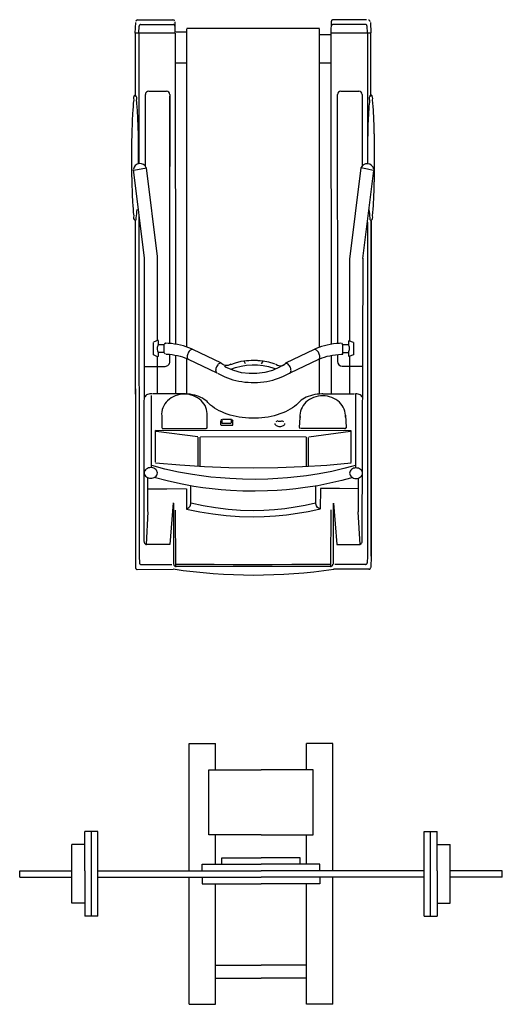
# Model space of a CAD drawing. Units: inches. Extents: x 60 to 9551, y 10776 to 21145.
# Drawn here: x 4455 to 6305, y 17130 to 20907 of the extents above; entities that cross this region are included whole.
import ezdxf

# ---------------------------------------------------------------- set-up
doc = ezdxf.new("R2010")
doc.units = ezdxf.units.IN
doc.header["$MEASUREMENT"] = 0
doc.layers.add('freecads.com', color=7, linetype='Continuous')

msp = doc.modelspace()

# ---------------------------------------------------------------- linework, layer by layer
at = {"layer": 'freecads.com'}
for p, q in [((4897.5, 20855.9), (4899.6, 20896.3)), ((4905.8, 20905.9), (5042.2, 20906.7)), ((4918.7, 20888.2), (5043.2, 20888.2)), ((5048.9, 20898.8), (5049.9, 20858.3)), ((5649.2, 20899.6), (5647.8, 20856.2)), ((5780, 20888.6), (5655.5, 20888.5)), ((5783.7, 20907), (5656.5, 20907)), ((5798.8, 20896.4), (5800.9, 20856.2)), ((5049.5, 20855.9), (4897.1, 20855.9)), ((4897.5, 20855.9), (4897.6, 20612.6)), ((4911.3, 20855.9), (4912.5, 20882.4)), ((4911.3, 20855.9), (4911.5, 20354.7)), ((5094, 20859.2), (5050.9, 20859.2)), ((5050.9, 20855.9), (5051.4, 19662.2)), ((5603.4, 20872.8), (5095.4, 20872.6)), ((5095.9, 19651.1), (5095.9, 20871.8)), ((5603.9, 19650.2), (5603.9, 20871.4)), ((5647.8, 20856.2), (5648.3, 19661.6)), ((5648.8, 20856.2), (5799.6, 20856.2)), ((5787.4, 20856.2), (5786.2, 20882.8)), ((5787.4, 20856.2), (5787.6, 20354.7)), ((5801.3, 20612.9), (5801.2, 20856.2)), ((5646.6, 20849.2), (5603.9, 20849.2)), ((5095.4, 20739.7), (5051, 20739.7)), ((5647.9, 20739.8), (5603.4, 20739.8)), ((4949.2, 20632.6), (5017.8, 20632.6)), ((5685.8, 20632.6), (5754.4, 20632.6)), ((4936.5, 20343.6), (4936.5, 20619.9)), ((5030.7, 19664.8), (5030.3, 20613.8)), ((5030.5, 20619.9), (5030.5, 20343.6)), ((5671.8, 20614.1), (5672.3, 19664.6)), ((5673.1, 20343.6), (5673.1, 20619.9)), ((5767.1, 20619.9), (5767.1, 20343.6)), ((4889.7, 20332.9), (4932, 19992.3)), ((4892.3, 20329.3), (4940.1, 20339.1)), ((4940.1, 20339.1), (4939.3, 20339)), ((4982.8, 19999.1), (4940.1, 20339.1)), ((5762.1, 20338.8), (5719, 19988.8)), ((5787.9, 20333.6), (5762.3, 20338.8)), ((5811.5, 20328.5), (5769.4, 19990.3)), ((5810.1, 20329), (5787.9, 20333.6)), ((4897.8, 20133.9), (4898.3, 18804.9)), ((4897.9, 20134.2), (4898.4, 18849.3)), ((4911.6, 20153.7), (4912.1, 18849.3)), ((5801.5, 20134.6), (5802, 18849.6)), ((5802.1, 18849.6), (5801.5, 20134.3)), ((5787.7, 20130.8), (5788.2, 18849.6)), ((4932, 19992.7), (4930.4, 18905.3)), ((4982.6, 19678), (4982.6, 19998.7)), ((5719.2, 19988), (5719.2, 19675.3)), ((5767.8, 18905.3), (5771, 19992.7)), ((4986, 19677.6), (4967, 19669.7)), ((4967.1, 19621.6), (4967.1, 19669.2)), ((4982.4, 19646.5), (4982.9, 19650.6)), ((4982.6, 19641.8), (4982.4, 19646.5)), ((4983.6, 19637.2), (4982.6, 19641.8)), ((4982.9, 19650.6), (4983.9, 19654.3)), ((4983.9, 19654.3), (4985.1, 19657.5)), ((4985.1, 19657.5), (4986, 19659.4)), ((4986, 19659.4), (4986.1, 19659.7)), ((4986.1, 19659.7), (4986.1, 19675.6)), ((5008.2, 19659.7), (4986.1, 19659.7)), ((5008.6, 19629.2), (5008.6, 19662.1)), ((5009.9, 19662.9), (5015.4, 19665.8)), ((5011.3, 19664.5), (5009.9, 19662.9)), ((5013.3, 19665.5), (5011.3, 19664.5)), ((5015.4, 19665.8), (5013.3, 19665.5)), ((5024.2, 19665.3), (5015.4, 19665.8)), ((5036.2, 19664.3), (5024.2, 19665.3)), ((5048, 19662.8), (5036.2, 19664.3)), ((5059.6, 19660.8), (5048, 19662.8)), ((5071, 19658.4), (5059.6, 19660.8)), ((5082.2, 19655.5), (5071, 19658.4)), ((5093, 19652.2), (5082.2, 19655.5)), ((5103.5, 19648.4), (5093, 19652.2)), ((5113.5, 19644.2), (5103.5, 19648.4)), ((5118.7, 19641.8), (5113.5, 19644.2)), ((5228, 19589.2), (5118.7, 19641.8)), ((5590.9, 19645.2), (5583, 19641.6)), ((5601.1, 19649.3), (5590.9, 19645.2)), ((5611.7, 19652.9), (5601.1, 19649.3)), ((5622.6, 19656.1), (5611.7, 19652.9)), ((5633.8, 19658.9), (5622.6, 19656.1)), ((5645.3, 19661.2), (5633.8, 19658.9)), ((5657, 19663), (5645.3, 19661.2)), ((5668.8, 19664.4), (5657, 19663)), ((5680.8, 19665.3), (5668.8, 19664.4)), ((5686.3, 19665.5), (5680.8, 19665.3)), ((5688.5, 19665.2), (5692.7, 19660.7)), ((5690.4, 19664.3), (5688.5, 19665.2)), ((5691.9, 19662.7), (5690.4, 19664.3)), ((5692.7, 19660.7), (5691.9, 19662.7)), ((5694, 19624), (5694, 19660.1)), ((5715.6, 19659.4), (5694, 19659.4)), ((5715.6, 19675.3), (5715.6, 19659.4)), ((5715.7, 19659.2), (5715.6, 19659.4)), ((5716.5, 19657.5), (5715.7, 19659.2)), ((5734.9, 19668.9), (5715.9, 19674.8)), ((5717.7, 19654.5), (5716.5, 19657.5)), ((5718.7, 19650.8), (5717.7, 19654.5)), ((5718.2, 19637.5), (5719.2, 19642.1)), ((5719.3, 19646.8), (5718.7, 19650.8)), ((5719.2, 19642.1), (5719.3, 19646.8)), ((5734.7, 19668.9), (5734.6, 19621.3)), ((4986, 19612.9), (4967, 19620.8)), ((4982.5, 19471.7), (4982.5, 19614.5)), ((4984.8, 19633.9), (4983.6, 19637.2)), ((4985.7, 19631.9), (4984.8, 19633.9)), ((4986.1, 19631.1), (4985.7, 19631.9)), ((4986.1, 19631.1), (5007.4, 19631.1)), ((4986.1, 19615.2), (4986.1, 19631.1)), ((4986.1, 19631.1), (4986.1, 19631.1)), ((5012.3, 19625), (5008.4, 19629.6)), ((5008.4, 19629.6), (5009.2, 19627.7)), ((5009.2, 19627.7), (5010.5, 19626)), ((5010.5, 19626), (5012.3, 19625)), ((5014.4, 19624.5), (5018.6, 19624.3)), ((5018.6, 19624.3), (5029.2, 19623.5)), ((5029.2, 19623.5), (5039.6, 19622.3)), ((5030.8, 19596.1), (5030.7, 19623.3)), ((5039.6, 19622.3), (5049.8, 19620.6)), ((5049.8, 19620.6), (5059.8, 19618.6)), ((5051.4, 19620.3), (5051.5, 19475.3)), ((5059.8, 19618.6), (5069.4, 19616.2)), ((5069.4, 19616.2), (5078.7, 19613.4)), ((5078.7, 19613.4), (5087.5, 19610.3)), ((5087.5, 19610.3), (5095.8, 19606.9)), ((5095.8, 19606.9), (5100.8, 19604.6)), ((5095.9, 19473.2), (5095.9, 19606.9)), ((5100.8, 19604.6), (5210, 19552)), ((5583, 19641.6), (5473.7, 19589.1)), ((5491.6, 19551.9), (5600.9, 19604.4)), ((5600.9, 19604.4), (5605.3, 19606.3)), ((5603.9, 19473.6), (5603.9, 19605.8)), ((5605.3, 19606.3), (5614.1, 19609.8)), ((5614.1, 19609.8), (5623.5, 19612.9)), ((5623.5, 19612.9), (5633.3, 19615.7)), ((5633.3, 19615.7), (5643.6, 19618.1)), ((5643.6, 19618.1), (5654.2, 19620.2)), ((5648.3, 19619.7), (5648.3, 19471.2)), ((5654.2, 19620.2), (5665, 19621.9)), ((5665, 19621.9), (5676.2, 19623.1)), ((5672.3, 19623.2), (5672.3, 19596.4)), ((5676.2, 19623.1), (5687.4, 19624)), ((5687.4, 19624), (5693.2, 19624.3)), ((5694, 19630.8), (5715.6, 19630.8)), ((5715.6, 19630.9), (5716.1, 19631.8)), ((5715.6, 19630.8), (5715.6, 19630.9)), ((5715.6, 19630.8), (5715.6, 19615)), ((5734.9, 19620.8), (5715.9, 19614.9)), ((5716.1, 19631.8), (5717, 19634)), ((5717, 19634), (5718.2, 19637.5)), ((5719.1, 19615), (5719.1, 19472)), ((4932.8, 19577.1), (5011.8, 19577.1)), ((5225.3, 19591), (5224.4, 19592.3)), ((5229.2, 19586.9), (5225.3, 19591)), ((5233.4, 19583.7), (5229.2, 19586.9)), ((5238, 19581.5), (5233.4, 19583.7)), ((5242.9, 19580.2), (5238, 19581.5)), ((5246.7, 19572.3), (5239.2, 19576.1)), ((5248, 19580), (5242.9, 19580.2)), ((5275, 19560.7), (5246.7, 19572.3)), ((5253.3, 19580.7), (5248, 19580)), ((5259.1, 19582.7), (5253.3, 19580.7)), ((5264.3, 19585.4), (5259.1, 19582.7)), ((5263.6, 19584.2), (5282.2, 19591)), ((5263.6, 19566), (5282.2, 19572.8)), ((5282.2, 19591), (5303.8, 19596.6)), ((5282.2, 19572.8), (5303.8, 19578.4)), ((5303.8, 19596.6), (5324.5, 19599.9)), ((5303.8, 19578.4), (5324.5, 19581.7)), ((5320.7, 19586.3), (5315.6, 19597.3)), ((5324.5, 19599.9), (5345.6, 19601.3)), ((5324.5, 19581.7), (5345.6, 19583.2)), ((5345.6, 19601.3), (5366.8, 19600.9)), ((5345.6, 19583.2), (5366.8, 19582.8)), ((5366.8, 19600.9), (5387.8, 19598.6)), ((5366.8, 19582.8), (5387.8, 19580.5)), ((5386.1, 19597.2), (5380.9, 19586.3)), ((5387.8, 19598.6), (5408.5, 19594.5)), ((5387.8, 19580.5), (5408.5, 19576.3)), ((5408.5, 19594.5), (5428.4, 19588.6)), ((5408.5, 19576.3), (5428.4, 19570.4)), ((5453.6, 19574.8), (5423.2, 19561.7)), ((5428.4, 19588.6), (5433.6, 19586.7)), ((5428.4, 19570.4), (5433.6, 19568.5)), ((5437.1, 19584.9), (5442.4, 19582.1)), ((5442.4, 19582.1), (5448.2, 19580.2)), ((5448.2, 19580.2), (5453.4, 19579.4)), ((5453.4, 19579.4), (5458.6, 19579.7)), ((5479.7, 19590.3), (5453.6, 19574.8)), ((5458.6, 19579.7), (5463.5, 19580.9)), ((5463.5, 19580.9), (5468, 19583.2)), ((5468, 19583.2), (5472.3, 19586.4)), ((5472.3, 19586.4), (5476.1, 19590.5)), ((5476.1, 19590.5), (5477.1, 19591.8)), ((5691.2, 19577.5), (5768.2, 19577.5)), ((5212.8, 19550.6), (5235.7, 19539.6)), ((5235.7, 19539.6), (5240.9, 19537.2)), ((5240.9, 19537.2), (5251, 19533)), ((5251, 19533), (5261.5, 19529.2)), ((5261.5, 19529.2), (5272.3, 19525.9)), ((5304.4, 19552.9), (5275, 19560.7)), ((5334.2, 19549.1), (5304.4, 19552.9)), ((5364.2, 19549.4), (5334.2, 19549.1)), ((5394.1, 19553.6), (5364.2, 19549.4)), ((5423.2, 19561.7), (5394.1, 19553.6)), ((5435.6, 19527.7), (5446.3, 19531.3)), ((5446.3, 19531.3), (5456.5, 19535.3)), ((5456.5, 19535.3), (5465.9, 19539.5)), ((5465.9, 19539.5), (5488.8, 19550.5)), ((5272.3, 19525.9), (5283.4, 19523)), ((5283.4, 19523), (5294.9, 19520.6)), ((5294.9, 19520.6), (5306.5, 19518.6)), ((5306.5, 19518.6), (5318.3, 19517.1)), ((5318.3, 19517.1), (5330.2, 19516)), ((5330.2, 19516), (5342.3, 19515.5)), ((5342.3, 19515.5), (5354.3, 19515.4)), ((5354.3, 19515.4), (5366.3, 19515.7)), ((5366.3, 19515.7), (5378.3, 19516.6)), ((5378.3, 19516.6), (5390.2, 19517.9)), ((5390.2, 19517.9), (5401.9, 19519.6)), ((5401.9, 19519.6), (5413.4, 19521.9)), ((5413.4, 19521.9), (5424.7, 19524.6)), ((5424.7, 19524.6), (5435.6, 19527.7)), ((4959.2, 19465.1), (4959, 19189)), ((5083.8, 19471.7), (4965.6, 19471.7)), ((5090.3, 19471.6), (5083.8, 19471.7)), ((5099.3, 19471), (5090.3, 19471.6)), ((5108.3, 19470), (5099.3, 19471)), ((5117, 19468.4), (5108.3, 19470)), ((5125.5, 19466.5), (5117, 19468.4)), ((5133.7, 19464.1), (5125.5, 19466.5)), ((5141.5, 19461.3), (5133.7, 19464.1)), ((5149, 19458.1), (5141.5, 19461.3)), ((5155.9, 19454.5), (5149, 19458.1)), ((5162.3, 19450.5), (5155.9, 19454.5)), ((5546.3, 19455), (5539.8, 19451.1)), ((5553.4, 19458.6), (5546.3, 19455)), ((5560.9, 19461.7), (5553.4, 19458.6)), ((5568.8, 19464.4), (5560.9, 19461.7)), ((5577, 19466.7), (5568.8, 19464.4)), ((5585.6, 19468.6), (5577, 19466.7)), ((5594.4, 19470), (5585.6, 19468.6)), ((5603.3, 19471), (5594.4, 19470)), ((5612.4, 19471.4), (5603.3, 19471)), ((5617.2, 19471.5), (5612.4, 19471.4)), ((5735.3, 19470.8), (5617.2, 19470.9)), ((5741.7, 19470.4), (5741.7, 19188.7)), ((5168.1, 19446.2), (5162.3, 19450.5)), ((5173.2, 19441.7), (5168.1, 19446.2)), ((5175.7, 19439.1), (5173.2, 19441.7)), ((5180, 19434.8), (5175.7, 19439.1)), ((5186.7, 19428.6), (5180, 19434.8)), ((5194.1, 19422.7), (5186.7, 19428.6)), ((5202, 19417.1), (5194.1, 19422.7)), ((5210.6, 19411.8), (5202, 19417.1)), ((5500.2, 19417.9), (5491.7, 19412.5)), ((5508.1, 19423.5), (5500.2, 19417.9)), ((5515.4, 19429.5), (5508.1, 19423.5)), ((5522, 19435.7), (5515.4, 19429.5)), ((5525.2, 19439), (5522, 19435.7)), ((5528.6, 19442.4), (5525.2, 19439)), ((5533.9, 19446.9), (5528.6, 19442.4)), ((5539.8, 19451.1), (5533.9, 19446.9)), ((4999.1, 19388.3), (4999.1, 19339.5)), ((5173.5, 19342.6), (5173.5, 19389.1)), ((5219.7, 19406.8), (5210.6, 19411.8)), ((5229.4, 19402.1), (5219.7, 19406.8)), ((5239.5, 19397.8), (5229.4, 19402.1)), ((5250.1, 19393.9), (5239.5, 19397.8)), ((5261.1, 19390.4), (5250.1, 19393.9)), ((5272.4, 19387.3), (5261.1, 19390.4)), ((5284, 19384.6), (5272.4, 19387.3)), ((5295.9, 19382.3), (5284, 19384.6)), ((5308, 19380.5), (5295.9, 19382.3)), ((5320.3, 19379.2), (5308, 19380.5)), ((5332.7, 19378.3), (5320.3, 19379.2)), ((5345.2, 19377.8), (5332.7, 19378.3)), ((5357.7, 19377.9), (5345.2, 19377.8)), ((5370.1, 19378.4), (5357.7, 19377.9)), ((5382.5, 19379.3), (5370.1, 19378.4)), ((5394.8, 19380.7), (5382.5, 19379.3)), ((5406.9, 19382.6), (5394.8, 19380.7)), ((5418.7, 19384.9), (5406.9, 19382.6)), ((5430.3, 19387.7), (5418.7, 19384.9)), ((5441.6, 19390.8), (5430.3, 19387.7)), ((5452.5, 19394.4), (5441.6, 19390.8)), ((5463, 19398.4), (5452.5, 19394.4)), ((5473.1, 19402.7), (5463, 19398.4)), ((5482.6, 19407.4), (5473.1, 19402.7)), ((5491.7, 19412.5), (5482.6, 19407.4)), ((5527.4, 19342.5), (5529.3, 19381.4)), ((5529.3, 19381.4), (5529.6, 19388.9)), ((5704.2, 19389.7), (5706.4, 19342.4)), ((5225.7, 19351.4), (5225.7, 19368.4)), ((5271.8, 19350), (5226.5, 19350)), ((5229.7, 19359.2), (5265.8, 19359.3)), ((5230.1, 19372.8), (5230.1, 19359.7)), ((5266, 19373.2), (5231.7, 19373.2)), ((5266.2, 19360.1), (5266.8, 19372.6)), ((5272.1, 19352.1), (5272.2, 19366.8)), ((5444.3, 19368.6), (5436.4, 19363.9)), ((5458.3, 19366), (5445.8, 19366)), ((5467.7, 19363.9), (5459.8, 19368.6)), ((5706.3, 19342.1), (5706.3, 19344.1)), ((5706.3, 19342.8), (5706.4, 19341.8)), ((5706.4, 19342.1), (5706.4, 19342.4)), ((5725.1, 19330.4), (4975.7, 19330.7)), ((4975.7, 19209.1), (4975.7, 19330.7)), ((5137.7, 19306.7), (4977.6, 19327.5)), ((5001, 19338.7), (5166.9, 19338.6)), ((5139, 19194.3), (5139, 19306.1)), ((5146.6, 19193.8), (5146.6, 19306.1)), ((5552.8, 19306.1), (5148, 19306.2)), ((5549.8, 19338.5), (5534, 19338.5)), ((5682.6, 19338.4), (5549.8, 19338.5)), ((5554.1, 19193.7), (5554.2, 19306)), ((5561.8, 19194.2), (5561.8, 19304.7)), ((5723.2, 19326.6), (5563, 19305.8)), ((5699.8, 19338.4), (5682.6, 19338.4)), ((5725.1, 19208.9), (5725.1, 19330.4)), ((5011.4, 19183.2), (4960.6, 19196.6)), ((4975.8, 19207.6), (5069.1, 19198.9)), ((5069.1, 19198.9), (5162.8, 19192.8)), ((5162.8, 19192.8), (5256.5, 19189.1)), ((5256.5, 19189.1), (5350.4, 19187.8)), ((5350.4, 19187.8), (5444.4, 19189)), ((5444.4, 19189), (5538.2, 19192.6)), ((5538.2, 19192.6), (5631.7, 19198.7)), ((5631.7, 19198.7), (5725, 19207.3)), ((5731.6, 19194), (5697.5, 19185)), ((5740.1, 19196.3), (5731.6, 19194)), ((5019.7, 19137.5), (4970.2, 19150.9)), ((5063.5, 19171.7), (5011.4, 19183.2)), ((5116.8, 19162.1), (5063.5, 19171.7)), ((5152.2, 19156.9), (5116.8, 19162.1)), ((5187.9, 19152.5), (5152.2, 19156.9)), ((5223.8, 19149.1), (5187.9, 19152.5)), ((5517.9, 19153), (5480.9, 19149.3)), ((5554.6, 19157.6), (5517.9, 19153)), ((5603.1, 19165.1), (5554.6, 19157.6)), ((5650.8, 19174.3), (5603.1, 19165.1)), ((5697.5, 19185), (5650.8, 19174.3)), ((5730.5, 19150.7), (5722.3, 19148.3)), ((4946.3, 19020.4), (4945.9, 19148.2)), ((5070.6, 19126), (5019.7, 19137.5)), ((5122.6, 19116.4), (5070.6, 19126)), ((5110.3, 19099.1), (5110.4, 19114.2)), ((5110.4, 19114.2), (5110.5, 19118.8)), ((5157.1, 19111.2), (5122.6, 19116.4)), ((5260, 19146.4), (5223.8, 19149.1)), ((5308.7, 19144.3), (5260, 19146.4)), ((5357.5, 19143.7), (5308.7, 19144.3)), ((5406.2, 19144.7), (5357.5, 19143.7)), ((5443.6, 19146.6), (5406.2, 19144.7)), ((5480.9, 19149.3), (5443.6, 19146.6)), ((5596.9, 19119.4), (5549.6, 19111.9)), ((5589.7, 19114.1), (5589.7, 19117.6)), ((5589.9, 19099.1), (5589.7, 19114.1)), ((5643.4, 19128.6), (5596.9, 19119.4)), ((5689, 19139.3), (5643.4, 19128.6)), ((5722.3, 19148.3), (5689, 19139.3)), ((5754, 19018.8), (5754, 19146.2)), ((4946.2, 19107.6), (5019, 19107.9)), ((5019, 19107.9), (5092.4, 19108.1)), ((5094.4, 19107.7), (5094, 19029.5)), ((5110.3, 19083.4), (5110.3, 19099.1)), ((5110.3, 19067.4), (5110.3, 19083.4)), ((5191.9, 19106.9), (5157.1, 19111.2)), ((5227, 19103.4), (5191.9, 19106.9)), ((5262.3, 19100.8), (5227, 19103.4)), ((5309.7, 19098.6), (5262.3, 19100.8)), ((5357.3, 19098.1), (5309.7, 19098.6)), ((5404.9, 19099), (5357.3, 19098.1)), ((5441.4, 19100.9), (5404.9, 19099)), ((5477.7, 19103.6), (5441.4, 19100.9)), ((5513.8, 19107.3), (5477.7, 19103.6)), ((5549.6, 19111.9), (5513.8, 19107.3)), ((5589.8, 19067.5), (5589.9, 19083.5)), ((5589.9, 19083.5), (5589.9, 19099.1)), ((5607.7, 19108.3), (5605.9, 19029.9)), ((5681.1, 19108.1), (5607.7, 19108.3)), ((5754, 19107.9), (5681.1, 19108.1)), ((5042.8, 19053.7), (5029.7, 18893.8)), ((5043.6, 19052.9), (5044.3, 18819.2)), ((5103.5, 19035.7), (5107.5, 19041.3)), ((5107.5, 19041.3), (5110.2, 19049.9)), ((5110.2, 19049.9), (5110.4, 19052.3)), ((5110.5, 19053.9), (5110.3, 19067.4)), ((5157.5, 19042.2), (5110.4, 19052.3)), ((5205.2, 19034.2), (5157.5, 19042.2)), ((5549.5, 19043.7), (5510.5, 19036.7)), ((5588.2, 19052.1), (5549.5, 19043.7)), ((5589.8, 19052.5), (5588.2, 19052.1)), ((5589.7, 19054.1), (5589.8, 19067.5)), ((5590, 19050), (5589.8, 19052.5)), ((5592.7, 19041.5), (5590, 19050)), ((5596.8, 19035.9), (5592.7, 19041.5)), ((5656.3, 19052.5), (5656.3, 18818.8)), ((5657.1, 19051.7), (5670.6, 18894)), ((4940.4, 18893.7), (4947.1, 19018.8)), ((5053.1, 18810.8), (5051.4, 19026)), ((5144.8, 19017.8), (5094.7, 19027.8)), ((5095.2, 19031.5), (5099.7, 19032.9)), ((5099.7, 19032.9), (5103.5, 19035.7)), ((5195.4, 19009.7), (5144.8, 19017.8)), ((5246.5, 19003.8), (5195.4, 19009.7)), ((5253.4, 19028.3), (5205.2, 19034.2)), ((5297.8, 19000.2), (5246.5, 19003.8)), ((5301.7, 19024.6), (5253.4, 19028.3)), ((5349.2, 18998.9), (5297.8, 19000.2)), ((5350.1, 19023.4), (5301.7, 19024.6)), ((5392.1, 18999.8), (5349.2, 18998.9)), ((5390.6, 19024.3), (5350.1, 19023.4)), ((5431, 19026.9), (5390.6, 19024.3)), ((5435, 19002.4), (5392.1, 18999.8)), ((5471.2, 19031), (5431, 19026.9)), ((5477.6, 19006.6), (5435, 19002.4)), ((5510.5, 19036.7), (5471.2, 19031)), ((5519.4, 19012.2), (5477.6, 19006.6)), ((5560.8, 19019.2), (5519.4, 19012.2)), ((5601.9, 19027.7), (5560.8, 19019.2)), ((5600.5, 19033.1), (5596.8, 19035.9)), ((5605.1, 19031.7), (5600.5, 19033.1)), ((5603.5, 19028), (5601.9, 19027.7)), ((5646.8, 18820), (5648.8, 19026.3)), ((5759.9, 18894.1), (5752.4, 19019.2)), ((5029.7, 18893.8), (4940.4, 18893.7)), ((5670.6, 18894), (5759.9, 18894.1)), ((4912.2, 18849.3), (4913.3, 18822.7)), ((5788.2, 18849.6), (5787.1, 18823.1)), ((5802, 18849.6), (5800.4, 18804.9)), ((4919.6, 18816.9), (5037.7, 18817)), ((5053, 18818.4), (5126.1, 18818)), ((5126.1, 18818), (5199.6, 18817.7)), ((5199.6, 18817.7), (5273.3, 18817.6)), ((5273.3, 18817.6), (5347, 18817.6)), ((5347, 18817.6), (5422.3, 18817.6)), ((5422.3, 18817.6), (5497.6, 18817.8)), ((5497.6, 18817.8), (5572.6, 18818.2)), ((5572.6, 18818.2), (5647.4, 18818.7)), ((5780.8, 18817.3), (5662.6, 18817.2)), ((4905, 18798.1), (5043.1, 18798.5)), ((5104.7, 18809.2), (5054.1, 18809.4)), ((5155.4, 18809), (5104.7, 18809.2)), ((5206.1, 18808.9), (5155.4, 18809)), ((5256.9, 18808.8), (5206.1, 18808.9)), ((5307.3, 18808.8), (5256.9, 18808.8)), ((5357.8, 18808.8), (5307.3, 18808.8)), ((5408.2, 18808.9), (5357.8, 18808.8)), ((5458.5, 18808.9), (5408.2, 18808.9)), ((5505.6, 18809), (5458.5, 18808.9)), ((5552.7, 18809.2), (5505.6, 18809)), ((5599.6, 18809.4), (5552.7, 18809.2)), ((5646.3, 18809.7), (5599.6, 18809.4)), ((5792.9, 18798.5), (5657.3, 18798.8)), ((5104.7, 17642.3), (5104.7, 18129.8)), ((5104.7, 18129.8), (5204.7, 18129.8)), ((5204.7, 18029.8), (5204.7, 18129.8)), ((5554.7, 18029.8), (5554.7, 18129.8)), ((5654.7, 18129.8), (5554.7, 18129.8)), ((5654.7, 17642.3), (5654.7, 18129.8)), ((5179.7, 17779.8), (5179.7, 18029.8)), ((5179.7, 18029.8), (5379.7, 18029.8)), ((5579.7, 18029.8), (5379.7, 18029.8)), ((5579.7, 17779.8), (5579.7, 18029.8)), ((4704.7, 17642.3), (4704.7, 17792.3)), ((4754.7, 17792.3), (4704.7, 17792.3)), ((4729.7, 17642.3), (4729.7, 17792.3)), ((4754.7, 17642.3), (4754.7, 17792.3)), ((6004.7, 17792.3), (6054.7, 17792.3)), ((6004.7, 17642.3), (6004.7, 17792.3)), ((6029.7, 17642.3), (6029.7, 17792.3)), ((6054.7, 17642.3), (6054.7, 17792.3)), ((5379.7, 17779.8), (5179.7, 17779.8)), ((5204.7, 17667.3), (5204.7, 17779.8)), ((5379.7, 17779.8), (5579.7, 17779.8)), ((5554.7, 17667.3), (5554.7, 17779.8)), ((4654.7, 17517.3), (4654.7, 17742.3)), ((4704.7, 17742.3), (4654.7, 17742.3)), ((6054.7, 17742.3), (6104.7, 17742.3)), ((6104.7, 17517.3), (6104.7, 17742.3)), ((5229.7, 17692.3), (5379.7, 17692.3)), ((5229.7, 17667.3), (5229.7, 17692.3)), ((5529.7, 17692.3), (5379.7, 17692.3)), ((5529.7, 17667.3), (5529.7, 17692.3)), ((4454.7, 17642.3), (4654.7, 17642.3)), ((4454.7, 17617.3), (4454.7, 17642.3)), ((4704.7, 17642.3), (4704.7, 17467.3)), ((4729.7, 17467.3), (4729.7, 17642.3)), ((4754.7, 17642.3), (5379.7, 17642.3)), ((4754.7, 17467.3), (4754.7, 17642.3)), ((5154.7, 17667.3), (5379.7, 17667.3)), ((5154.7, 17642.3), (5154.7, 17667.3)), ((5604.7, 17667.3), (5379.7, 17667.3)), ((6004.7, 17642.3), (5379.7, 17642.3)), ((5604.7, 17642.3), (5604.7, 17667.3)), ((6004.7, 17467.3), (6004.7, 17642.3)), ((6029.7, 17467.3), (6029.7, 17642.3)), ((6054.7, 17642.3), (6054.7, 17467.3)), ((6304.7, 17642.3), (6104.7, 17642.3)), ((6304.7, 17617.3), (6304.7, 17642.3)), ((4454.7, 17617.3), (4654.7, 17617.3)), ((4754.7, 17617.3), (5379.7, 17617.3)), ((5104.7, 17129.8), (5104.7, 17617.3)), ((5154.7, 17617.3), (5154.7, 17592.3)), ((6004.7, 17617.3), (5379.7, 17617.3)), ((5604.7, 17617.3), (5604.7, 17592.3)), ((5654.7, 17129.8), (5654.7, 17617.3)), ((6304.7, 17617.3), (6104.7, 17617.3)), ((5154.7, 17592.3), (5379.7, 17592.3)), ((5204.7, 17129.8), (5204.7, 17592.3)), ((5604.7, 17592.3), (5379.7, 17592.3)), ((5554.7, 17129.8), (5554.7, 17592.3)), ((4704.7, 17517.3), (4654.7, 17517.3)), ((6054.7, 17517.3), (6104.7, 17517.3)), ((4754.7, 17467.3), (4704.7, 17467.3)), ((6004.7, 17467.3), (6054.7, 17467.3)), ((5204.7, 17279.8), (5379.7, 17279.8)), ((5554.7, 17279.8), (5379.7, 17279.8)), ((5204.7, 17229.8), (5379.7, 17229.8)), ((5554.7, 17229.8), (5379.7, 17229.8)), ((5104.7, 17129.8), (5204.7, 17129.8)), ((5654.7, 17129.8), (5554.7, 17129.8))]:
    msp.add_line(p, q, dxfattribs=at)
for centre, radius, start, end in [((4905.8, 20899.6), 6.35, 89.9748, 176.9783), ((4919, 20881.7), 6.53, 92.667, 112.998), ((5042.2, 20900.4), 6.35, 3.0217, 90.0252), ((5043.2, 20881.7), 6.53, 69.1314, 90.2565), ((5655.1, 20900.2), 5.95, 154.5221, 176.9953), ((5655.2, 20900.2), 6.11, 132.4064, 154.4836), ((5655.4, 20900), 6.35, 110.8806, 132.407), ((5655.5, 20899.8), 6.53, 89.7904, 110.9155), ((5655.5, 20882), 6.53, 89.7904, 110.9155), ((5779.7, 20882), 6.53, 67.049, 87.38), ((5791.6, 20898.9), 6.53, 69.0845, 90.2096), ((5791.7, 20899.1), 6.35, 47.593, 69.1194), ((5791.8, 20899.3), 6.11, 25.5164, 47.5936), ((5792, 20899.3), 5.95, 3.0047, 25.4779), ((4918.7, 20881.8), 6.26, 153.1985, 174.1059), ((4919, 20881.6), 6.55, 132.9454, 153.2343), ((4919, 20881.5), 6.66, 112.9392, 133.0054), ((5043.3, 20881.9), 6.35, 47.64, 69.1663), ((5043.4, 20882.1), 6.11, 25.5633, 47.6406), ((5043.6, 20882.1), 5.95, 3.0516, 25.5248), ((5655.1, 20882.4), 5.95, 154.5221, 176.9953), ((5655.3, 20882.3), 6.11, 132.4064, 154.4836), ((5655.4, 20882.1), 6.35, 110.8806, 132.407), ((5779.7, 20881.9), 6.66, 47.0416, 67.1078), ((5779.7, 20882), 6.55, 26.8126, 47.1015), ((5780, 20882.1), 6.26, 5.941, 26.8485), ((4949.2, 20619.9), 12.7, 90, 180), ((5017.8, 20619.9), 12.7, 0, 90), ((5685.8, 20619.9), 12.7, 90, 180), ((5754.4, 20619.9), 12.7, 0, 90), ((5542.6, 20517.8), 656, 172.8286, 177.4073), ((4904.9, 20605.9), 14.5, 122.9132, 205.0681), ((4888.1, 20604.6), 16.1, 333.8107, 56.4504), ((4145.5, 20508.3), 762.3, 2.3395, 6.7243), ((6552.9, 20508.3), 762.3, 173.2757, 177.6605), ((5810.3, 20604.6), 16.1, 123.5496, 206.1893), ((5793.5, 20605.9), 14.5, 334.9319, 57.0868), ((5155.7, 20517.8), 656, 2.5927, 7.1714), ((7227.3, 20419.2), 2343.5, 176.86, 178.7722), ((2296.5, 20409), 2613.9, 0.9772, 2.8594), ((8401.9, 20409), 2613.9, 177.1406, 179.0228), ((3471.1, 20419.2), 2343.5, 1.2278, 3.14), ((8784, 20379), 3900.8, 178.6725, 180.0267), ((863.3, 20377.5), 4047.4, 359.6769, 1.0763), ((9835, 20377.5), 4047.4, 178.9237, 180.3231), ((1914.4, 20379), 3900.8, 359.9733, 1.3275), ((8784, 20375.4), 3900.8, 179.9733, 181.3275), ((1914.4, 20375.4), 3900.8, 358.6725, 0.0267), ((4915.7, 20329.7), 25.4, 21.456, 172.5011), ((5786.6, 20329.3), 25.4, 87.427, 158.5011), ((5786.6, 20329.3), 25.4, 7.456, 87.427), ((7227.3, 20335.2), 2343.5, 181.2278, 183.14), ((3471.1, 20335.2), 2343.5, 356.86, 358.7722), ((5542.6, 20236.5), 656, 182.5927, 187.1714), ((4583.8, 20200.4), 321.7, 350.4619, 356.1266), ((6114.5, 20200.4), 321.7, 183.8734, 189.5381), ((5155.7, 20236.5), 656, 352.8286, 357.4073), ((4904.9, 20148.5), 14.5, 154.9319, 237.0868), ((4892.5, 20144.1), 9.06, 299.5973, 19.1897), ((5805.9, 20144.1), 9.06, 160.8103, 240.4027), ((5793.5, 20148.5), 14.5, 302.9132, 25.0681), ((5117.5, 19629), 13.5, 103.6852, 127.6613), ((5115.9, 19635.6), 6.77, 65.8368, 103.7101), ((5585.8, 19635.4), 6.77, 76.247, 114.1203), ((5584.2, 19628.9), 13.5, 52.2957, 76.2719), ((5123.6, 19613.9), 27.1, 165.3019, 180.3167), ((5110.9, 19613.6), 14.4, 179.4722, 202.461), ((5133.6, 19611.6), 37.3, 153.6393, 165.7535), ((5104.1, 19610.8), 7.06, 202.203, 239.0711), ((5133.2, 19612), 36.8, 141.7474, 153.974), ((5103.3, 19609.8), 5.75, 240.7837, 244.2697), ((5124.9, 19618.9), 26, 126.7831, 142.2214), ((5576.8, 19618.7), 26, 37.7357, 53.174), ((5568.5, 19611.9), 36.8, 25.983, 38.2097), ((5598.4, 19609.6), 5.75, 295.6873, 299.1733), ((5597.6, 19610.6), 7.06, 300.8859, 337.7541), ((5568.1, 19611.5), 37.3, 14.2036, 26.3178), ((5590.8, 19613.5), 14.4, 337.4961, 0.4849), ((5578.1, 19613.8), 27.1, 359.6403, 14.6552), ((5011.8, 19596.1), 18.9, 270.0098, 0.0245), ((5233.5, 19561.2), 27.8, 164.7677, 179.4137), ((5243, 19558.9), 37.6, 153.2386, 165.1961), ((5242.3, 19559.5), 36.6, 141.4019, 153.5647), ((5233.9, 19566.5), 25.8, 126.4547, 141.8705), ((5226.7, 19576.5), 13.4, 103.3973, 127.3169), ((5225.2, 19583), 6.76, 65.8023, 103.4015), ((5225.8, 19583), 5.75, 71.11, 79.628), ((5350.7, 19310), 289.3, 83.1573, 96.7998), ((5476.3, 19583.8), 5.87, 115.778, 130.9722), ((5476.2, 19581.4), 7.24, 69.1967, 106.9376), ((5473.3, 19573.4), 15.7, 47.2984, 69.832), ((5464.6, 19563.3), 29, 33.2877, 48.2097), ((5458.2, 19558.7), 37, 21.0944, 33.7671), ((5462.6, 19560.2), 32.3, 7.6333, 21.525), ((5691.2, 19596.4), 18.9, 180.0232, 270.0231), ((5220.3, 19561.1), 14.6, 178.3481, 202.7156), ((5221.3, 19561.2), 14.5, 178.6253, 200.6535), ((5213.2, 19558.1), 6.91, 202.5118, 242.4436), ((5214.4, 19558.5), 7.06, 200.2439, 235.7329), ((5489.1, 19557.2), 5.87, 280.3867, 295.581), ((5488.1, 19557.5), 5.83, 302.5658, 314.5854), ((5485.8, 19559.4), 8.82, 316.6718, 349.8113), ((5475.5, 19561.6), 19.3, 348.7517, 8.3859), ((4948.7, 19451.4), 17, 154.7114, 179.7697), ((4951.5, 19450), 20.1, 132.1234, 154.5023), ((4954.9, 19446.2), 25.2, 112.9575, 132.1986), ((4956.8, 19442), 29.9, 95.9413, 113.1354), ((4957.1, 19440.5), 31.4, 79.4967, 96.1308), ((5082, 19381.4), 87.9, 110.7026, 133.2735), ((5085.8, 19372.1), 98.1, 89.8956, 110.8816), ((5086.2, 19372.1), 98.1, 69.2297, 90.1028), ((5090, 19381.4), 88, 46.9717, 69.4063), ((5612.2, 19375.4), 87.9, 110.7026, 133.2735), ((5616.1, 19366), 98.1, 89.8956, 110.8816), ((5616.4, 19366), 98.1, 69.2297, 90.1028), ((5620.2, 19375.3), 88, 46.9717, 69.4063), ((5744.5, 19440.2), 31.3, 84.5971, 101.4407), ((5744.7, 19441.6), 30, 67.4494, 84.7934), ((5746.5, 19445.8), 25.4, 48.2471, 67.6348), ((5750, 19449.6), 20.2, 25.7466, 48.3292), ((5752.9, 19451.1), 17, 0.1943, 25.5341), ((5066.1, 19393.9), 67.4, 158.5661, 185.5156), ((5073, 19390.9), 74.9, 133.2326, 158.3439), ((5098.9, 19390.8), 75.1, 22.0677, 47.0143), ((5105.9, 19393.9), 67.4, 355.0584, 21.8529), ((5603.2, 19384.8), 74.9, 133.2326, 158.3439), ((5629.1, 19384.7), 75.1, 22.0677, 47.0143), ((5596.3, 19387.8), 67.4, 158.5661, 185.5156), ((5636.1, 19387.8), 67.4, 355.0584, 21.8529), ((5167.4, 19346.9), 7.89, 283.0972, 299.7986), ((5169.1, 19344), 4.59, 299.1622, 323.1566), ((5170.7, 19342.9), 2.67, 323.304, 357.6446), ((5229.3, 19368.8), 3.56, 90.0237, 178.759), ((5267.2, 19366.5), 5.4, 7.4365, 96.1718), ((5440.4, 19358.3), 7.79, 181.0428, 215.8948), ((5444.9, 19361.6), 13.3, 216.1011, 240.504), ((5449.9, 19369.9), 23.1, 239.8512, 256.7553), ((5451.9, 19377.7), 31.1, 256.3103, 270.1513), ((5452.1, 19377.7), 31.1, 269.8057, 283.6468), ((5454.2, 19369.9), 23.1, 283.2017, 300.1058), ((5459.2, 19361.6), 13.3, 299.4531, 323.8559), ((5463.7, 19358.3), 7.79, 324.0623, 358.9143), ((5529.9, 19342.5), 2.57, 181.1891, 217.5535), ((5531.5, 19343.7), 4.57, 217.692, 242.5692), ((5533.2, 19346.7), 7.95, 241.827, 258.9824), ((5700.6, 19346.4), 7.89, 283.0972, 299.7986), ((5702.2, 19343.5), 4.59, 299.1622, 323.1566), ((5703.8, 19342.4), 2.67, 323.304, 357.6446), ((5703.9, 19342.1), 2.45, 330.03, 359.3493), ((5704.1, 19344.1), 2.24, 359.972, 2.6896), ((5704.1, 19342.3), 2.33, 358.7243, 2.6898), ((5166.8, 19349.5), 10.6, 269.81, 283.5297), ((5699.9, 19349), 10.6, 269.81, 283.5297), ((4957, 19157.5), 31.1, 85.6394, 104.9778), ((4957.2, 19158.7), 29.9, 66.0733, 85.9326), ((4948.7, 19168.1), 17.2, 150.8859, 179.6643), ((4948.8, 19168.3), 17.2, 180.3242, 210.0454), ((4952.2, 19166.1), 21.2, 125.656, 150.6419), ((4952.5, 19170.6), 21.5, 210.2941, 235.9132), ((4955.8, 19161.2), 27.2, 104.6885, 125.8436), ((4955.8, 19175.2), 27.3, 235.5901, 253.6484), ((4958.1, 19175.2), 27.3, 286.3087, 304.3669), ((4959.2, 19163.1), 25, 47.1435, 66.1999), ((4961.5, 19170.6), 21.5, 304.0439, 329.663), ((4962.7, 19166.8), 20, 25.0885, 47.2103), ((4965.2, 19168.3), 17.2, 329.9116, 359.6328), ((4965.4, 19168.2), 17, 0.1784, 24.8836), ((5736.4, 19167.2), 17.1, 152.844, 179.757), ((5736.4, 19167.3), 17.1, 180.243, 207.156), ((5739.4, 19165.6), 20.5, 128.7515, 152.6241), ((5739.4, 19169), 20.5, 207.3759, 231.2485), ((5742.7, 19161.6), 25.7, 108.3311, 128.8704), ((5742.7, 19173), 25.7, 231.1296, 251.6689), ((5744, 19157.9), 29.6, 89.8818, 108.557), ((5744.1, 19157.9), 29.6, 71.443, 90.1182), ((5745.5, 19161.6), 25.7, 51.1296, 71.6689), ((5745.5, 19173), 25.7, 288.3311, 308.8704), ((5748.8, 19165.6), 20.5, 27.3759, 51.2485), ((5748.8, 19169), 20.5, 308.7515, 332.6241), ((5751.7, 19167.2), 17.1, 0.243, 27.156), ((5751.7, 19167.3), 17.1, 332.844, 359.757), ((4956.9, 19178.7), 30.9, 253.4683, 270.0699), ((4957, 19178.7), 30.9, 269.8871, 286.4888), ((5744, 19176.7), 29.6, 251.443, 270.1182), ((5744.1, 19176.7), 29.6, 269.8818, 288.557), ((4947.6, 18906.2), 16.5, 179.8296, 196.7988), ((4944.5, 18905.2), 13.2, 196.5052, 216.1916), ((4941.5, 18903), 9.55, 215.9997, 240.4892), ((4940.4, 18901.2), 7.46, 240.8534, 269.7088), ((5759.2, 18901.9), 6.93, 270.3381, 299.1935), ((5758.2, 18903.5), 8.87, 299.5578, 324.0472), ((5755.4, 18905.6), 12.3, 323.8554, 343.5417), ((5752.5, 18906.5), 15.4, 343.2482, 0.2173), ((4919.6, 18823.4), 6.26, 185.941, 206.8485), ((4919.8, 18823.5), 6.55, 206.8126, 227.1015), ((4919.9, 18823.6), 6.66, 227.0416, 247.1078), ((4919.9, 18823.5), 6.53, 247.049, 267.38), ((5054.2, 18819), 9.45, 183.5732, 204.9098), ((5054.4, 18819.1), 9.61, 204.9145, 226.0148), ((5054.5, 18819.2), 9.75, 226.0037, 246.8948), ((5643.2, 18811.7), 3.69, 327.675, 355.3148), ((5620.4, 18816.2), 26.9, 349.7007, 356.595), ((5590, 18818.5), 57.4, 356.0607, 0.1715), ((5645.9, 18819.4), 9.75, 293.1522, 314.0433), ((5646, 18819.3), 9.61, 314.0321, 335.1324), ((5646.2, 18819.3), 9.45, 335.1372, 356.4738), ((5780.5, 18823.8), 6.53, 272.667, 292.998), ((5780.5, 18823.9), 6.66, 292.9392, 313.0054), ((5780.6, 18823.9), 6.55, 312.9454, 333.2343), ((5780.8, 18823.7), 6.26, 333.1985, 354.1059), ((4904.8, 18804.7), 6.26, 185.941, 206.8485), ((4905.1, 18804.8), 6.55, 206.8126, 227.1015), ((4905.2, 18804.9), 6.66, 227.0416, 247.1078), ((4905.1, 18804.8), 6.53, 247.049, 267.38), ((5353.8, 20883.1), 2106.4, 261.5188, 278.3335), ((5054.5, 18819.2), 9.8, 246.874, 267.6882), ((5645.9, 18819.5), 9.8, 272.3588, 293.173), ((5793.2, 18805.2), 6.53, 272.667, 292.998), ((5793.1, 18805.3), 6.66, 292.9392, 313.0054), ((5793.2, 18805.3), 6.55, 312.9454, 333.2343), ((5793.5, 18805.1), 6.26, 333.1985, 354.1059)]:
    msp.add_arc(centre, radius, start, end, dxfattribs=at)

doc.saveas('drawing.dxf')
